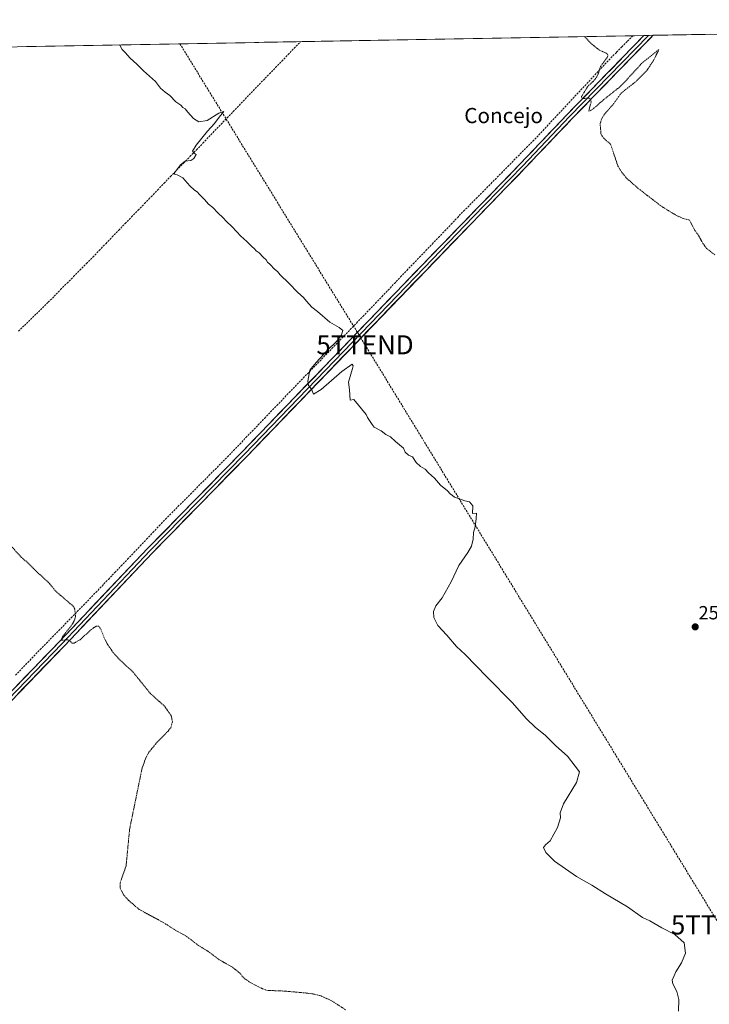
# Model space of a CAD drawing. Units: metres. Extents: x 626076 to 629581, y 4641678 to 4644027.
# Drawn here: x 627707 to 628070, y 4643491 to 4644009 of the extents above; entities that cross this region are included whole.
import ezdxf
from ezdxf.enums import TextEntityAlignment as Align

# ---------------------------------------------------------------- set-up
doc = ezdxf.new("R2010")
doc.units = ezdxf.units.M
doc.header["$MEASUREMENT"] = 0
doc.linetypes.add('TRAZOS', pattern=[0.75, 0.5, -0.25])
doc.linetypes.add('TRAZOSX2', pattern=[1.5, 1, -0.5])
doc.layers.get('0').update_dxf_attribs({"lineweight": 5})
for name, color, linetype, lineweight in [('Carátula', 7, 'Continuous', 5), ('Conducción de hidrocarburos lineal', 6, 'TRAZOSX2', 0), ('Corriente artificial lineal', 5, 'TRAZOSX2', 13), ('Cultivos herbáceos CxS', 92, 'Continuous', 0), ('Curva de nivel auxiliar', 36, 'TRAZOS', 0), ('Curva de nivel normal', 36, 'Continuous', 0), ('Layer 0', 7, 'Continuous', 0), ('Municipio CxS', 142, 'Continuous', 0), ('Punto de cota en terreno', 7, 'Continuous', 0), ('Rótulo de punto de cota en terreno', 19, 'Continuous', 0), ('Texto cartográfico', 19, 'Continuous', 0), ('Torre de tendido puntual', 7, 'Continuous', 0)]:
    doc.layers.add(name, color=color, linetype=linetype, lineweight=lineweight)
doc.styles.add('Arial', font='txt', dxfattribs={"height": 0.2})

# ---------------------------------------------------------------- blocks, each defined once
blk = doc.blocks.new('*U150')
at = {"layer": 'Cultivos herbáceos CxS', "color": 92, "linetype": 'Continuous', "lineweight": 0}
blk.add_polyline3d([(627196.43, 4643985.21, 265.56), (628497.98, 4644008.6, 254.9), (628632.43, 4643851.7, 255.32), (628700.42, 4643772.91, 255.89), (628853.29, 4643594.43, 255.83), (628962.67, 4643465.15, 255.85), (629064.77, 4643344.84, 256.8), (629171.67, 4643218.55, 255.97), (629267.39, 4643106.32, 256.3), (629426.58, 4642920.13, 257.16), (629511.96, 4642819.34, 257.23), (629552.86, 4642771.15, 257.43), (629564.74, 4642119.25, 260.26)], dxfattribs=at)
blk = doc.blocks.new('5PATER')
at = {"layer": 'Carátula', "linetype": 'Continuous', "lineweight": 5}
h = blk.add_hatch(color=250, dxfattribs=at)
edge = h.paths.add_edge_path()
edge.add_ellipse((0, 0.01), major_axis=(-1.33, -1.34), ratio=0.999422, start_angle=0, end_angle=360)
blk = doc.blocks.new('5TTEND')
blk.add_text('5TTEND', height=10).set_placement((0, 0), align=Align.MIDDLE_CENTER)

msp = doc.modelspace()

# ---------------------------------------------------------------- linework, layer by layer
at = {"layer": 'Conducción de hidrocarburos lineal', "color": 6, "linetype": 'TRAZOSX2', "lineweight": 0}
msp.add_polyline3d([(627790.98, 4643995.89, 259.48), (627888.41, 4643837.6, 259.49), (628075.02, 4643532.46, 259.38), (628181.8, 4643358.89, 260.71), (628248.37, 4643254.11, 262.63), (628572, 4642731.52, 265.67)], dxfattribs=at)
at = {"layer": 'Corriente artificial lineal', "color": 5, "linetype": 'TRAZOSX2', "lineweight": 13}
for points in [[(627704.4, 4643663.86, 263.04), (627707.65, 4643667.2, 263.01), (627710.91, 4643670.55, 262.96), (627714.17, 4643673.9, 262.94), (627717.42, 4643677.25, 262.72), (627720.68, 4643680.59, 262.68), (627723.94, 4643683.94, 262.64), (627727.19, 4643687.29, 262.61), (627730.45, 4643690.64, 262.59), (627733.71, 4643693.98, 262.52), (627736.96, 4643697.33, 262.2), (627740.22, 4643700.68, 262.06), (627743.48, 4643704.03, 262.01), (627746.73, 4643707.37, 262), (627749.99, 4643710.72, 261.94), (627753.34, 4643714.24, 261.85), (627756.69, 4643717.76, 261.7), (627760.03, 4643721.29, 261.69), (627763.38, 4643724.81, 261.66), (627766.73, 4643728.33, 261.55), (627770.08, 4643731.85, 261.61), (627773.43, 4643735.37, 261.61), (627776.77, 4643738.9, 261.46), (627780.12, 4643742.42, 261.5), (627783.47, 4643745.94, 261.52), (627786.72, 4643749.21, 261.52), (627789.97, 4643752.48, 261.37), (627793.22, 4643755.74, 261.41), (627796.47, 4643759.01, 261.29), (627799.72, 4643762.28, 261.15), (627802.97, 4643765.55, 261.12), (627806.22, 4643768.82, 261.11), (627809.47, 4643772.08, 261.05), (627812.72, 4643775.35, 261), (627815.97, 4643778.62, 260.86), (627819.22, 4643782, 260.82), (627822.47, 4643785.38, 260.73), (627825.71, 4643788.76, 260.65), (627828.96, 4643792.14, 260.63), (627832.21, 4643795.52, 260.64), (627835.46, 4643798.91, 260.59), (627838.71, 4643802.29, 260.45), (627841.95, 4643805.67, 260.34), (627845.2, 4643809.05, 260.32), (627848.45, 4643812.43, 260.32), (627851.67, 4643815.75, 260.29), (627854.89, 4643819.06, 260.26), (627858.11, 4643822.38, 260.14), (627861.33, 4643825.69, 259.92), (627864.55, 4643829.01, 259.89), (627867.76, 4643832.33, 259.9), (627870.98, 4643835.64, 259.77), (627874.2, 4643838.96, 259.75), (627877.42, 4643842.27, 259.75), (627880.64, 4643845.59, 259.61), (627883.96, 4643849.05, 259.55), (627887.27, 4643852.52, 259.58), (627890.59, 4643855.98, 259.5), (627893.9, 4643859.44, 259.44), (627897.22, 4643862.9, 259.32), (627900.54, 4643866.37, 259.22), (627903.85, 4643869.83, 259.17), (627907.17, 4643873.29, 259.14), (627910.48, 4643876.75, 259.19), (627913.8, 4643880.22, 259.09), (627917.12, 4643883.68, 258.99), (627920.43, 4643887.14, 258.86), (627923.75, 4643890.61, 258.77), (627927.07, 4643894.07, 258.69), (627930.38, 4643897.53, 258.75), (627933.7, 4643900.99, 258.74), (627937.01, 4643904.46, 258.71), (627940.33, 4643907.92, 258.51), (627943.64, 4643911.26, 258.48), (627946.95, 4643914.6, 258.46), (627950.26, 4643917.94, 258.49), (627953.57, 4643921.28, 258.44), (627956.88, 4643924.62, 258.32), (627960.2, 4643927.96, 258.4), (627963.51, 4643931.3, 258.27), (627966.82, 4643934.64, 258.17), (627970.13, 4643937.98, 258.15), (627973.44, 4643941.32, 258.14), (627976.75, 4643944.66, 258.13), (627979.91, 4643948.04, 258.01), (627983.08, 4643951.41, 257.91), (627986.24, 4643954.79, 257.85), (627989.41, 4643958.16, 257.77), (627992.57, 4643961.54, 257.75), (627995.73, 4643964.92, 257.69), (627998.9, 4643968.29, 257.67), (628002.06, 4643971.67, 257.59), (628005.22, 4643975.05, 257.5), (628008.39, 4643978.42, 257.49), (628011.55, 4643981.8, 257.44), (628014.72, 4643985.17, 257.41), (628017.88, 4643988.55, 257.34), (628020.75, 4643991.46, 257.26), (628023.61, 4643994.36, 257.2), (628026.48, 4643997.27, 257.13), (628029.35, 4644000.18, 257.11)], [(627706.05, 4643844.74, 261.6), (627709.18, 4643847.82, 261.5), (627712.31, 4643850.89, 261.49), (627715.44, 4643853.96, 261.36), (627718.57, 4643857.04, 261.37), (627721.7, 4643860.11, 261.26), (627724.83, 4643863.18, 261.25), (627728.21, 4643866.61, 261.15), (627731.59, 4643870.03, 260.97), (627734.98, 4643873.46, 260.91), (627738.36, 4643876.88, 260.94), (627741.74, 4643880.31, 260.85), (627745.12, 4643883.73, 260.77), (627748.53, 4643887.26, 260.71), (627751.94, 4643890.78, 260.6), (627755.35, 4643894.31, 260.55), (627758.76, 4643897.84, 260.6), (627762.16, 4643901.37, 260.58), (627765.57, 4643904.89, 260.46), (627768.98, 4643908.42, 260.37), (627772.39, 4643911.95, 260.34), (627775.8, 4643915.47, 260.28), (627779.21, 4643919, 260.31), (627782.62, 4643922.53, 260.2), (627786.03, 4643926.05, 260.18), (627789.43, 4643929.58, 260.02), (627792.84, 4643933.11, 259.99), (627796.25, 4643936.64, 260), (627799.66, 4643940.16, 259.93), (627803.07, 4643943.69, 259.78), (627806.25, 4643947, 259.66), (627809.44, 4643950.31, 259.6), (627812.62, 4643953.62, 259.54), (627815.8, 4643956.93, 259.52), (627818.99, 4643960.24, 259.53), (627822.17, 4643963.55, 259.4), (627825.35, 4643966.87, 259.44), (627828.54, 4643970.18, 259.41), (627831.72, 4643973.49, 259.51), (627834.9, 4643976.8, 259.24), (627838.09, 4643980.11, 259.16), (627841.27, 4643983.42, 259.06), (627844.58, 4643986.82, 259.12), (627847.88, 4643990.23, 259.04), (627851.19, 4643993.63, 258.87), (627854.49, 4643997.03, 258.9)]]:
    msp.add_polyline3d(points, dxfattribs=at)
at = {"layer": 'Cultivos herbáceos CxS', "color": 92, "linetype": 'Continuous', "lineweight": 0}
msp.add_polyline3d([(628497.98, 4644008.6, 254.9), (627196.43, 4643985.21, 265.56)], dxfattribs=at)
at = {"layer": 'Curva de nivel auxiliar', "color": 36, "linetype": 'TRAZOS', "lineweight": 0}
for points in [[(628004.01, 4643999.72, 257.5), (628007.86, 4643995.7, 257.5), (628011.78, 4643992.58, 257.5), (628015.4, 4643990.95, 257.5), (628016.05, 4643990.39, 257.5), (628016.18, 4643989.57, 257.5), (628015.78, 4643988.63, 257.5), (628012.3, 4643983.89, 257.5), (628011.17, 4643980.12, 257.5), (628010.32, 4643978.37, 257.5), (628008.66, 4643976.34, 257.5), (628005.64, 4643973.5, 257.5), (628002.43, 4643968.2, 257.5), (628002.69, 4643967.09, 257.5), (628006.32, 4643967.4, 257.5), (628007.3, 4643966.72, 257.5), (628007.38, 4643965.27, 257.5), (628006.15, 4643960.56, 257.5), (628006.94, 4643960.71, 257.5), (628008.67, 4643961.83, 257.5), (628013.91, 4643966.44, 257.5), (628023.12, 4643973.73, 257.5), (628034.27, 4643985.82, 257.5), (628043.14, 4643992.93, 257.5), (628040.1, 4643986.9, 257.5), (628037.06, 4643982.32, 257.5), (628031.12, 4643976.17, 257.5), (628023.26, 4643970.02, 257.5), (628019.28, 4643964.41, 257.5), (628014.21, 4643958.56, 257.5), (628012.91, 4643956.32, 257.5), (628012.14, 4643953.93, 257.5), (628012.66, 4643948.22, 257.5), (628014.03, 4643946.28, 257.5), (628017.7, 4643943.04, 257.5), (628021.54, 4643931.54, 257.5), (628023.67, 4643928.19, 257.5), (628026.22, 4643925.09, 257.5), (628032.38, 4643919.72, 257.5), (628044.3, 4643910.53, 257.5), (628052, 4643905.82, 257.5), (628055.94, 4643903.96, 257.5), (628059.17, 4643903.17, 257.5), (628062.01, 4643897.75, 257.5), (628063.59, 4643895.71, 257.5), (628066.28, 4643890.92, 257.5), (628068.23, 4643888.23, 257.5), (628072.5, 4643884.96, 257.5)], [(627878.09, 4643487.89, 262.5), (627870.51, 4643492.75, 262.5), (627865.1, 4643495.19, 262.5), (627861.84, 4643496.05, 262.5), (627857.03, 4643496.71, 262.5), (627845.98, 4643497.67, 262.5), (627836.98, 4643498.03, 262.5), (627834.78, 4643498.74, 262.5), (627828.07, 4643502.14, 262.5), (627825.59, 4643503.82, 262.5), (627821.79, 4643507.68, 262.5), (627818.72, 4643510.2, 262.5), (627811.63, 4643514.18, 262.5), (627805.89, 4643518.54, 262.5), (627800.69, 4643521.71, 262.5), (627794.17, 4643526.7, 262.5), (627789.51, 4643529.12, 262.5), (627782.58, 4643533.58, 262.5), (627769.57, 4643540.59, 262.5), (627763.94, 4643545.4, 262.5), (627761.25, 4643548.35, 262.5), (627759.6, 4643551.79, 262.5), (627759.5, 4643554.57, 262.5), (627762.66, 4643563.5, 262.5), (627764.48, 4643582.67, 262.5), (627770.96, 4643614.37, 262.5), (627772.84, 4643619.9, 262.5), (627774.68, 4643623.33, 262.5), (627778.57, 4643628.06, 262.5), (627784.59, 4643634.21, 262.5), (627786.15, 4643636.22, 262.5), (627787.08, 4643639.39, 262.5), (627786.36, 4643642.62, 262.5), (627782.84, 4643647.57, 262.5), (627775.47, 4643654.16, 262.5), (627766.37, 4643665.41, 262.5), (627758.96, 4643672.3, 262.5), (627755.75, 4643675.88, 262.5), (627752.69, 4643680.4, 262.5), (627751.15, 4643683.44, 262.5), (627749.22, 4643688.42, 262.5), (627748.24, 4643689.56, 262.5), (627746.98, 4643689.57, 262.5), (627745.5, 4643688.78, 262.5), (627738.4, 4643682.48, 262.5), (627735.32, 4643680.66, 262.5), (627734.17, 4643680.66, 262.5), (627733.02, 4643682, 262.5), (627731.98, 4643682.44, 262.5), (627728.4, 4643682.17, 262.5), (627729.21, 4643684.05, 262.5), (627734.33, 4643690.59, 262.5), (627735.53, 4643692.77, 262.5), (627735.96, 4643694.52, 262.5), (627735.91, 4643696.34, 262.5), (627735.61, 4643698.61, 262.5), (627734.98, 4643699.98, 262.5), (627725.78, 4643707.83, 262.5), (627721.79, 4643712.66, 262.5), (627713.85, 4643719.87, 262.5), (627710.76, 4643723.09, 262.5), (627707.54, 4643725.77, 262.5), (627697.32, 4643737.1, 262.5)]]:
    msp.add_polyline3d(points, dxfattribs=at)
at = {"layer": 'Curva de nivel normal', "color": 36, "linetype": 'Continuous', "lineweight": 0}
msp.add_polyline3d([(627759.12, 4643995.32, 260), (627759.39, 4643995.13, 260), (627760.67, 4643992.88, 260), (627762.18, 4643991.4, 260), (627764.78, 4643988.43, 260), (627768.34, 4643985.28, 260), (627771.76, 4643981.74, 260), (627778.13, 4643976.01, 260), (627780.85, 4643972.58, 260), (627783.23, 4643970.49, 260), (627785.7, 4643968.76, 260), (627788.77, 4643965.32, 260), (627791.4, 4643963.62, 260), (627792.6, 4643962.49, 260), (627793.83, 4643961.72, 260), (627795.08, 4643959.97, 260), (627798.07, 4643956.63, 260), (627800.96, 4643954.86, 260), (627805.34, 4643955.57, 260), (627811.51, 4643959.41, 260), (627814.13, 4643960.37, 260), (627811.64, 4643957.32, 260), (627809.16, 4643953.97, 260), (627805.55, 4643949.98, 260), (627799.57, 4643942.54, 260), (627797.66, 4643939.37, 260), (627798.44, 4643938.32, 260), (627799.54, 4643937.63, 260), (627798.33, 4643935.58, 260), (627796.78, 4643934.62, 260), (627793.74, 4643934.12, 260), (627791.28, 4643932.32, 260), (627788.2, 4643928.01, 260), (627788.17, 4643927.35, 260), (627789.51, 4643927.06, 260), (627792.56, 4643925.45, 260), (627796.25, 4643921.14, 260), (627798.62, 4643918.85, 260), (627800.1, 4643918, 260), (627801.35, 4643916.58, 260), (627803.97, 4643914.08, 260), (627806.09, 4643911.52, 260), (627808.28, 4643909.73, 260), (627811.02, 4643906.93, 260), (627813.83, 4643904.41, 260), (627815.34, 4643902.58, 260), (627818.56, 4643899.62, 260), (627822.97, 4643894.8, 260), (627826.24, 4643891.96, 260), (627828.76, 4643889.34, 260), (627830.23, 4643888.14, 260), (627831.12, 4643887.03, 260), (627832.64, 4643885.93, 260), (627834.82, 4643883.61, 260), (627836.33, 4643882.3, 260), (627837.17, 4643881.08, 260), (627838.55, 4643879.79, 260), (627840.74, 4643877.32, 260), (627842.29, 4643876.2, 260), (627843.82, 4643874.4, 260), (627848.28, 4643870.09, 260), (627853, 4643865.15, 260), (627855.99, 4643862.47, 260), (627857.56, 4643860.49, 260), (627860.5, 4643857.43, 260), (627863.46, 4643855.06, 260), (627869.94, 4643849.46, 260), (627874.79, 4643846.78, 260), (627876.65, 4643845.15, 260), (627876.09, 4643842.9, 260), (627873.32, 4643839.32, 260), (627868.8, 4643834.92, 260), (627862.76, 4643828.32, 260), (627859.37, 4643824.23, 260), (627858.23, 4643818.41, 260), (627858.68, 4643816.16, 260), (627860.29, 4643814.23, 260), (627861.24, 4643811.66, 260), (627865.35, 4643814.1, 260), (627876.26, 4643823.53, 260), (627881.56, 4643827.38, 260), (627882.23, 4643826.62, 260), (627881.9, 4643825.17, 260), (627879.75, 4643818.01, 260), (627880.24, 4643813.92, 260), (627880.59, 4643808.53, 260), (627882.61, 4643808.85, 260), (627889.09, 4643800.88, 260), (627889.72, 4643799.29, 260), (627892.23, 4643795.62, 260), (627893.31, 4643794.28, 260), (627896.85, 4643792.29, 260), (627899.38, 4643790.41, 260), (627901.8, 4643789.22, 260), (627904.51, 4643786.74, 260), (627908.68, 4643783.2, 260), (627909.54, 4643781.08, 260), (627911.31, 4643779.55, 260), (627913.36, 4643778.64, 260), (627915.34, 4643775.62, 260), (627917.61, 4643773.56, 260), (627920.11, 4643772.23, 260), (627921.82, 4643770.21, 260), (627925.03, 4643767.48, 260), (627928.11, 4643763.81, 260), (627931.76, 4643760.71, 260), (627933.2, 4643759.15, 260), (627934.43, 4643758.39, 260), (627935.5, 4643757.44, 260), (627937.62, 4643756.81, 260), (627940.96, 4643755.56, 260), (627943.4, 4643754.92, 260), (627945.22, 4643752.92, 260), (627945, 4643748.81, 260), (627947.04, 4643749, 260), (627946.86, 4643746.28, 260), (627946.36, 4643741.82, 260), (627945.55, 4643738.96, 260), (627945.34, 4643735.44, 260), (627944.48, 4643731.63, 260), (627942.61, 4643728.31, 260), (627937.82, 4643721.5, 260), (627933.84, 4643712.98, 260), (627928.95, 4643704.45, 260), (627925.66, 4643700.37, 260), (627924.43, 4643697.3, 260), (627924.64, 4643694.12, 260), (627926.73, 4643690.03, 260), (627931.44, 4643684.85, 260), (627936.62, 4643678.94, 260), (627941.06, 4643674.69, 260), (627952.46, 4643662.94, 260), (627966.12, 4643649.2, 260), (627973.19, 4643640.96, 260), (627978.17, 4643636.28, 260), (627983.3, 4643632.33, 260), (627988.82, 4643626.73, 260), (627994.91, 4643621.24, 260), (627999.04, 4643615.96, 260), (628001.23, 4643612.94, 260), (627999.68, 4643607.42, 260), (627992.9, 4643596.22, 260), (627991.11, 4643591.43, 260), (627991.22, 4643588.8, 260), (627989.75, 4643583.71, 260), (627985.8, 4643576.71, 260), (627983.43, 4643574.57, 260), (627982.44, 4643573.18, 260), (627983.54, 4643570.61, 260), (627988.22, 4643566.03, 260), (627999.73, 4643557.86, 260), (628007.85, 4643553.36, 260), (628015.04, 4643548.84, 260), (628026.6, 4643541.95, 260), (628034.38, 4643536.4, 260), (628038.32, 4643534.68, 260), (628044.65, 4643531, 260), (628051.5, 4643527.52, 260), (628056.41, 4643523.04, 260), (628057.18, 4643517.53, 260), (628055, 4643512.57, 260), (628051.94, 4643507.86, 260), (628051.04, 4643505.29, 260), (628050.12, 4643503.41, 260), (628050.43, 4643501.43, 260), (628052.48, 4643497.5, 260), (628053.64, 4643493.3, 260), (628053.48, 4643487.05, 260)], dxfattribs=at)
at = {"layer": 'Layer 0', "linetype": 'Continuous', "lineweight": 0}
for points in [[(627617.66, 4643556.4), (627617.71, 4643559.68), (627617.99, 4643563.87), (627618.94, 4643567.99), (627622.69, 4643572.96), (627640.81, 4643592.41), (627661.77, 4643613.5), (627727.54, 4643681.48), (627774.13, 4643730.57), (627823.72, 4643781.28), (627918.26, 4643879.29), (627970.13, 4643932.81), (627994.84, 4643958.77), (628035.25, 4644000.28), (628035.25, 4644000.28)], [(628037.66, 4644000.33), (627996.07, 4643957.6), (627983.71, 4643944.62), (627971.35, 4643931.64), (627945.42, 4643904.87), (627919.48, 4643878.11), (627824.94, 4643780.1), (627775.36, 4643729.4), (627728.77, 4643680.31), (627662.98, 4643612.31), (627652.51, 4643601.78), (627642.03, 4643591.24), (627632.97, 4643581.51), (627623.94, 4643571.81), (627622.27, 4643570.01), (627620.33, 4643567.36), (627619.47, 4643563.65), (627619.21, 4643559.62), (627619.14, 4643554.94)], [(628040.07, 4644000.37), (627997.29, 4643956.42), (627972.57, 4643930.46), (627920.7, 4643876.93), (627826.16, 4643778.92), (627776.58, 4643728.22), (627729.99, 4643679.13), (627664.19, 4643611.12), (627643.25, 4643590.06), (627625.18, 4643570.65), (627621.73, 4643566.72), (627620.96, 4643563.43), (627620.71, 4643559.56), (627620.62, 4643553.49)], [(628037.66, 4644000.33), (628035.25, 4644000.28)], [(628040.07, 4644000.37), (628037.66, 4644000.33)]]:
    msp.add_lwpolyline(points, dxfattribs=at)
msp.add_polyline3d([(627703.31, 4643656.43, 263.05), (627706.77, 4643660.01, 263), (627710.23, 4643663.59, 262.92), (627713.69, 4643667.17, 262.88), (627717.16, 4643670.75, 262.85), (627720.62, 4643674.32, 262.72), (627724.08, 4643677.9, 262.64), (627727.54, 4643681.48, 262.56), (627730.87, 4643684.99, 262.5), (627734.2, 4643688.49, 262.44), (627737.52, 4643692, 262.36), (627740.85, 4643695.51, 262.17), (627744.18, 4643699.01, 262.09), (627747.51, 4643702.52, 262.02), (627750.84, 4643706.03, 261.99), (627754.16, 4643709.53, 261.92), (627757.49, 4643713.04, 261.86), (627760.82, 4643716.54, 261.76), (627764.15, 4643720.05, 261.71), (627767.47, 4643723.56, 261.7), (627770.8, 4643727.06, 261.69), (627774.13, 4643730.57, 261.65), (627777.44, 4643733.95, 261.64), (627780.74, 4643737.33, 261.59), (627784.05, 4643740.71, 261.56), (627787.35, 4643744.09, 261.55), (627790.66, 4643747.47, 261.55), (627793.97, 4643750.85, 261.47), (627797.27, 4643754.23, 261.53), (627800.58, 4643757.62, 261.28), (627803.88, 4643761, 261.2), (627807.19, 4643764.38, 261.18), (627810.5, 4643767.76, 261.08), (627813.8, 4643771.14, 261.01), (627817.11, 4643774.52, 260.95), (627820.41, 4643777.9, 260.86), (627823.72, 4643781.28, 260.76), (627827.1, 4643784.78, 260.69), (627830.47, 4643788.28, 260.6), (627833.85, 4643791.78, 260.54), (627837.23, 4643795.28, 260.49), (627840.6, 4643798.78, 260.41), (627843.98, 4643802.28, 260.3), (627847.36, 4643805.78, 260.27), (627850.73, 4643809.28, 260.2), (627854.11, 4643812.78, 260.11), (627857.48, 4643816.28, 260.06), (627860.86, 4643819.78, 259.9), (627864.24, 4643823.28, 259.76), (627867.61, 4643826.78, 259.72), (627870.99, 4643830.29, 259.65), (627874.37, 4643833.79, 259.58), (627877.74, 4643837.29, 259.53), (627881.12, 4643840.79, 259.48), (627884.5, 4643844.29, 259.43), (627887.87, 4643847.79, 259.32), (627891.25, 4643851.29, 259.27), (627894.63, 4643854.79, 259.25), (627898, 4643858.29, 259.1), (627901.38, 4643861.79, 259.01), (627904.75, 4643865.29, 258.98), (627908.13, 4643868.79, 258.87), (627911.51, 4643872.29, 258.76), (627914.88, 4643875.79, 258.78), (627918.26, 4643879.29, 258.64), (627921.72, 4643882.86, 258.51), (627925.18, 4643886.43, 258.54), (627928.63, 4643889.99, 258.48), (627932.09, 4643893.56, 258.4), (627935.55, 4643897.13, 258.39), (627939.01, 4643900.7, 258.38), (627942.47, 4643904.27, 258.24), (627945.92, 4643907.83, 258.22), (627949.38, 4643911.4, 258.25), (627952.84, 4643914.97, 258.24), (627956.3, 4643918.54, 258.16), (627959.76, 4643922.11, 258.15), (627963.21, 4643925.67, 258.17), (627966.67, 4643929.24, 258.03), (627970.13, 4643932.81, 258.01), (627973.22, 4643936.06, 257.98), (627976.31, 4643939.3, 257.9), (627979.4, 4643942.55, 257.92), (627982.49, 4643945.79, 257.83), (627985.57, 4643949.04, 257.75), (627988.66, 4643952.28, 257.73), (627991.75, 4643955.53, 257.65), (627994.84, 4643958.77, 257.62), (627998.21, 4643962.23, 257.58), (628001.58, 4643965.69, 257.54), (628004.94, 4643969.15, 257.49), (628008.31, 4643972.61, 257.41), (628011.68, 4643976.07, 257.38), (628015.05, 4643979.53, 257.34), (628018.41, 4643982.98, 257.29), (628021.78, 4643986.44, 257.2), (628025.15, 4643989.9, 257.15), (628028.52, 4643993.36, 257.07), (628031.88, 4643996.82, 257.01), (628035.25, 4644000.28, 256.96), (628035.25, 4644000.28, 256.96), (628040.07, 4644000.37, 256.94), (628038.77, 4643999.04, 256.96), (628035.32, 4643995.49, 257.02), (628031.86, 4643991.94, 257.06), (628028.4, 4643988.38, 257.11), (628024.95, 4643984.83, 257.14), (628021.49, 4643981.28, 257.2), (628018.03, 4643977.73, 257.27), (628014.57, 4643974.18, 257.32), (628011.12, 4643970.63, 257.4), (628007.66, 4643967.07, 257.47), (628004.2, 4643963.52, 257.52), (628000.75, 4643959.97, 257.57), (627997.29, 4643956.42, 257.61), (627994.2, 4643953.18, 257.64), (627991.11, 4643949.93, 257.68), (627988.02, 4643946.69, 257.72), (627984.93, 4643943.44, 257.78), (627981.84, 4643940.2, 257.84), (627978.75, 4643936.95, 257.87), (627975.66, 4643933.71, 257.94), (627972.57, 4643930.46, 258), (627969.11, 4643926.89, 258.04), (627965.65, 4643923.32, 258.1), (627962.2, 4643919.75, 258.12), (627958.74, 4643916.19, 258.15), (627955.28, 4643912.62, 258.18), (627951.82, 4643909.05, 258.22), (627948.36, 4643905.48, 258.23), (627944.91, 4643901.91, 258.26), (627941.45, 4643898.34, 258.32), (627937.99, 4643894.77, 258.35), (627934.53, 4643891.2, 258.39), (627931.07, 4643887.64, 258.45), (627927.62, 4643884.07, 258.48), (627924.16, 4643880.5, 258.53), (627920.7, 4643876.93, 258.61), (627917.32, 4643873.43, 258.71), (627913.95, 4643869.93, 258.79), (627910.57, 4643866.43, 258.86), (627907.19, 4643862.93, 258.96), (627903.82, 4643859.43, 259.02), (627900.44, 4643855.93, 259.1), (627897.07, 4643852.43, 259.21), (627893.69, 4643848.93, 259.24), (627890.31, 4643845.43, 259.33), (627886.94, 4643841.93, 259.41), (627883.56, 4643838.43, 259.45), (627880.18, 4643834.93, 259.5), (627876.81, 4643831.43, 259.58), (627873.43, 4643827.93, 259.65), (627870.05, 4643824.42, 259.74), (627866.68, 4643820.92, 259.81), (627863.3, 4643817.42, 259.9), (627859.92, 4643813.92, 259.97), (627856.55, 4643810.42, 260.07), (627853.17, 4643806.92, 260.19), (627849.8, 4643803.42, 260.27), (627846.42, 4643799.92, 260.35), (627843.04, 4643796.42, 260.42), (627839.67, 4643792.92, 260.48), (627836.29, 4643789.42, 260.56), (627832.91, 4643785.92, 260.66), (627829.54, 4643782.42, 260.75), (627826.16, 4643778.92, 260.83), (627822.85, 4643775.54, 260.89), (627819.55, 4643772.16, 260.96), (627816.24, 4643768.78, 261.09), (627812.94, 4643765.4, 261.12), (627809.63, 4643762.02, 261.21), (627806.33, 4643758.64, 261.29), (627803.02, 4643755.26, 261.32), (627799.72, 4643751.88, 261.44), (627796.41, 4643748.5, 261.45), (627793.11, 4643745.12, 261.52), (627789.8, 4643741.74, 261.54), (627786.5, 4643738.36, 261.6), (627783.19, 4643734.98, 261.62), (627779.89, 4643731.6, 261.65), (627776.58, 4643728.22, 261.71), (627773.25, 4643724.71, 261.72), (627769.92, 4643721.21, 261.74), (627766.6, 4643717.7, 261.76), (627763.27, 4643714.19, 261.81), (627759.94, 4643710.69, 261.87), (627756.61, 4643707.18, 261.96), (627753.29, 4643703.68, 262.02), (627749.96, 4643700.17, 262.09), (627746.63, 4643696.66, 262.18), (627743.3, 4643693.16, 262.23), (627739.97, 4643689.65, 262.3), (627736.65, 4643686.14, 262.37), (627733.32, 4643682.64, 262.47), (627729.99, 4643679.13, 262.53), (627726.53, 4643675.55, 262.6), (627723.06, 4643671.97, 262.74), (627719.6, 4643668.39, 262.78), (627716.14, 4643664.81, 262.85), (627712.67, 4643661.23, 262.91), (627709.21, 4643657.65, 262.98), (627705.75, 4643654.07, 263.01)], dxfattribs=at)
at = {"layer": 'Municipio CxS', "color": 142, "linetype": 'Continuous', "lineweight": 0}
msp.add_polyline3d([(627705.32, 4643994.35, 260.53), (627710.32, 4643994.44, 260.53), (627715.32, 4643994.53, 260.49), (627720.32, 4643994.62, 260.31), (627725.32, 4643994.71, 260.24), (627730.32, 4643994.8, 260.22), (627735.32, 4643994.89, 260.22), (627740.32, 4643994.98, 260.21), (627745.32, 4643995.07, 260.21), (627750.32, 4643995.16, 260.2), (627755.31, 4643995.25, 260.01), (627760.31, 4643995.34, 259.73), (627765.31, 4643995.43, 259.53), (627770.31, 4643995.52, 259.47), (627775.31, 4643995.61, 259.47), (627780.31, 4643995.7, 259.48), (627785.31, 4643995.79, 259.48), (627790.31, 4643995.88, 259.48), (627795.31, 4643995.97, 259.49), (627800.31, 4643996.06, 259.48), (627805.3, 4643996.15, 259.47), (627810.3, 4643996.24, 259.47), (627815.3, 4643996.33, 259.48), (627820.3, 4643996.42, 259.47), (627825.3, 4643996.51, 259.46), (627830.3, 4643996.6, 259.47), (627835.3, 4643996.69, 259.45), (627840.3, 4643996.78, 259.46), (627845.3, 4643996.87, 259.41), (627850.3, 4643996.96, 259.21), (627855.29, 4643997.05, 258.83), (627860.29, 4643997.14, 258.75), (627865.29, 4643997.23, 258.75), (627870.29, 4643997.32, 258.73), (627875.29, 4643997.41, 258.73), (627880.29, 4643997.5, 258.57), (627885.29, 4643997.59, 258.43), (627890.29, 4643997.68, 258.4), (627895.29, 4643997.77, 258.39), (627900.29, 4643997.86, 258.38), (627905.28, 4643997.95, 258.37), (627910.28, 4643998.04, 258.37), (627915.28, 4643998.13, 258.38), (627920.28, 4643998.22, 258.28), (627925.28, 4643998.31, 258.06), (627930.28, 4643998.4, 258.02), (627935.28, 4643998.49, 258.02), (627940.28, 4643998.58, 258.02), (627945.28, 4643998.67, 258.01), (627950.28, 4643998.75, 258.01), (627955.27, 4643998.84, 258), (627960.27, 4643998.93, 257.95), (627965.27, 4643999.02, 257.73), (627970.27, 4643999.11, 257.65), (627975.27, 4643999.2, 257.66), (627980.27, 4643999.29, 257.66), (627985.27, 4643999.38, 257.65), (627990.27, 4643999.47, 257.66), (627995.27, 4643999.56, 257.66), (628000.27, 4643999.65, 257.6), (628005.26, 4643999.74, 257.38), (628010.26, 4643999.83, 257.27), (628015.26, 4643999.92, 257.26), (628020.26, 4644000.01, 257.26), (628025.26, 4644000.1, 257.21), (628030.26, 4644000.19, 257.08), (628035.26, 4644000.28, 256.96), (628040.26, 4644000.37, 256.94), (628045.26, 4644000.46, 257), (628050.26, 4644000.55, 257.14), (628055.25, 4644000.64, 257.12), (628060.25, 4644000.73, 256.93), (628065.25, 4644000.82, 256.71), (628070.25, 4644000.91, 256.55)], dxfattribs=at)

# ---------------------------------------------------------------- block references
at = {"layer": 'Cultivos herbáceos CxS', "color": 92, "linetype": 'Continuous', "lineweight": 0}
msp.add_blockref('*U150', (0, 0), dxfattribs=at)
at = {"layer": 'Punto de cota en terreno', "linetype": 'Continuous', "lineweight": 0}
msp.add_blockref('5PATER', (628062.19, 4643689.24, 258.62), dxfattribs=at)
at = {"layer": 'Torre de tendido puntual', "linetype": 'Continuous', "lineweight": 0}
for p in [(627888.41, 4643837.6, 259.49), (628075.02, 4643532.46, 259.38)]:
    msp.add_blockref('5TTEND', p, dxfattribs=at)

# ---------------------------------------------------------------- texts
at = {"layer": 'Rótulo de punto de cota en terreno', "color": 19, "linetype": 'Continuous', "lineweight": 0, "style": 'Arial'}
msp.add_text('258,62', height=7, dxfattribs=at).set_placement((628063.95, 4643691), align=Align.BOTTOM_LEFT)
at = {"layer": 'Texto cartográfico', "color": 19, "linetype": 'Continuous', "lineweight": 0, "style": 'Arial'}
msp.add_text('Concejo', height=8, dxfattribs=at).set_placement((627961.35, 4643958.18), align=Align.MIDDLE_CENTER)

doc.saveas('drawing.dxf')
